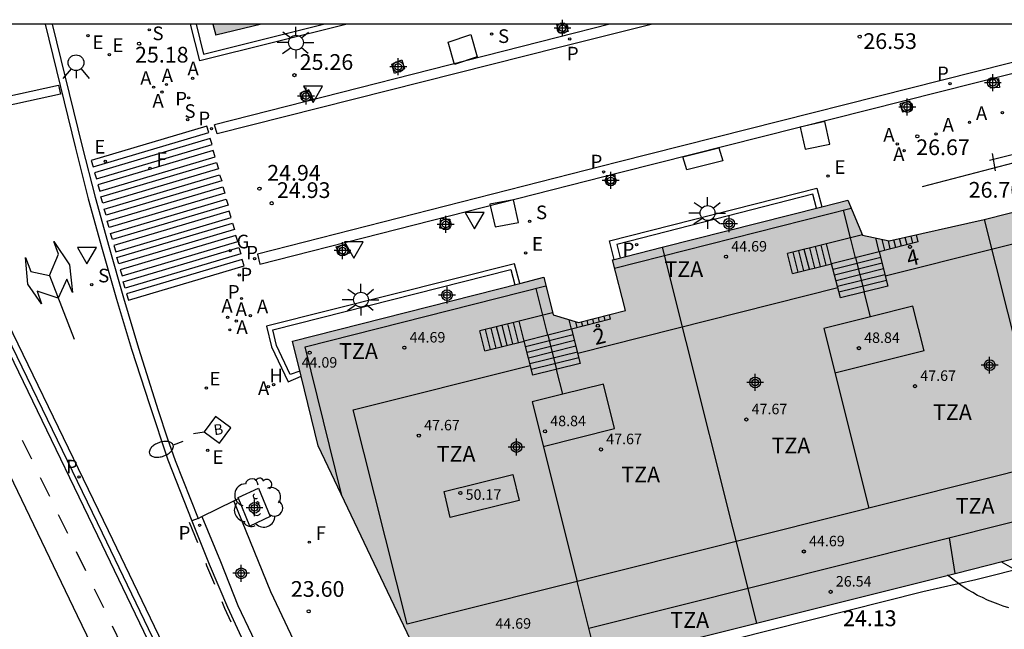
# Model space of a CAD drawing. Units: metres. Extents: x 582044 to 582395, y 4796040 to 4796291.
# Drawn here: x 582255 to 582302, y 4796261 to 4796290 of the extents above; entities that cross this region are included whole.
import ezdxf
from ezdxf.enums import TextEntityAlignment as Align

# ---------------------------------------------------------------- set-up
doc = ezdxf.new("R2010")
doc.units = ezdxf.units.M
for name, color, linetype in [('010106', 9, 'Continuous'), ('020104', 34, 'Continuous'), ('020204', 9, 'Continuous'), ('020308', 9, 'Continuous'), ('060106', 9, 'Continuous'), ('060108', 9, 'Continuous'), ('060113', 4, 'Continuous'), ('060117', 9, 'Continuous'), ('070105', 6, 'Continuous'), ('080110', 9, 'Continuous'), ('080131', 9, 'Continuous'), ('080201', 9, 'Continuous'), ('080202', 9, 'Continuous'), ('080303', 9, 'Continuous'), ('080308', 9, 'Continuous'), ('080311', 9, 'Continuous'), ('090101', 1, 'Continuous'), ('090206', 9, 'Continuous'), ('100101', 9, 'Continuous'), ('100107', 3, 'Continuous'), ('100116', 71, 'Continuous'), ('100117', 54, 'Continuous'), ('100202', 3, 'Continuous'), ('200204', 4, 'Continuous'), ('200205', 4, 'Continuous'), ('200304', 4, 'Continuous'), ('200305', 4, 'Continuous'), ('210203', 4, 'Continuous'), ('210204', 9, 'Continuous'), ('210205', 4, 'Continuous'), ('210303', 4, 'Continuous'), ('210304', 9, 'Continuous'), ('210305', 4, 'Continuous'), ('220205', 1, 'Continuous'), ('220207', 9, 'Continuous'), ('220305', 1, 'Continuous'), ('220307', 9, 'Continuous'), ('230204', 9, 'Continuous'), ('230304', 9, 'Continuous'), ('240204', 9, 'Continuous'), ('240304', 9, 'Continuous'), ('250202', 9, 'Continuous'), ('250206', 9, 'Continuous'), ('260101', 9, 'Continuous'), ('260204', 9, 'Continuous'), ('260205', 9, 'Continuous'), ('990501', 21, 'Continuous'), ('C_Edificios', 5, 'Continuous'), ('Centroides', 1, 'Continuous')]:
    doc.layers.add(name, color=color, linetype=linetype)
for name, color, linetype, lineweight in [('020105', 24, 'Continuous', 30), ('080111', 7, 'Continuous', 30), ('080118', 7, 'Continuous', 30)]:
    doc.layers.add(name, color=color, linetype=linetype, lineweight=lineweight)
doc.styles.add('ARIAL', font='arial.ttf', dxfattribs={"height": 1})
doc.styles.add('ARIALI', font='ariali.ttf', dxfattribs={"height": 1})
doc.styles.add('ROMANS', font='romans__.ttf', dxfattribs={"height": 1})
doc.styles.get("Standard").update_dxf_attribs({"font": 'arial.ttf'})

# ---------------------------------------------------------------- blocks, each defined once
blk = doc.blocks.new('Centroide')
for points in [[(0.402, 0), (-0.402, 0)], [(0, -0.402), (0, 0.402)]]:
    blk.add_lwpolyline(points)
for radius in [0.256, 0.159]:
    blk.add_circle((0, 0), radius)
blk = doc.blocks.new('ABAS')
blk.add_circle((0, 0), 0.055)
blk = doc.blocks.new('PLUVI2')
blk.add_circle((0, 0), 0.055)
blk = doc.blocks.new('SANEA')
blk.add_circle((0, 0), 0.055)
blk = doc.blocks.new('PLUVI3')
blk.add_circle((0, 0), 0.055)
blk = doc.blocks.new('OPTICA')
blk.add_circle((0, 0), 0.055)
blk = doc.blocks.new('REGELE')
blk.add_circle((0, 0), 0.055)
blk = doc.blocks.new('COTAPU')
blk.add_circle((0, 0), 0.075)
blk = doc.blocks.new('REGALU')
blk.add_circle((0, 0), 0.055)
blk = doc.blocks.new('SEMAFO')
for p, q in [((-0.24, -0.29), (-0.625, -0.75)), ((0.005, -0.375), (0.005, -0.74)), ((0.24, -0.29), (0.625, -0.75))]:
    blk.add_line(p, q)
blk.add_circle((0, 0), 0.375)
blk = doc.blocks.new('ARBOL')
blk.add_circle((0, 0), 0.0587)
for centre, radius, start, end in [((-0.28, 0.855), 0.3, 359.2878, 173.6078), ((0.097, 0.97), 0.21, 23.1565, 160.4665), ((0.438, 0.881), 0.24, 301.578, 139.328), ((-0.564, 0.381), 0.532, 92.28, 254.58), ((0.656, 0.288), 0.443, 319.8556, 114.7656), ((-0.091, 0.321), 0.12, 119.14, 310.56), ((0.819, -0.249), 0.383, 235.5275, 62.0275), ((-0.556, -0.339), 0.555, 142.64, 266.54), ((-0.039, -0.384), 0.21, 189.64, 323.88), ((-0.301, -0.676), 0.45, 213.78, 295.32), ((0.299, -0.624), 0.532, 224.67, 0.24)]:
    blk.add_arc(centre, radius, start, end)
blk = doc.blocks.new('HIDRAN')
blk.add_circle((0, 0), 0.055)
blk = doc.blocks.new('BloquePortal')
blk.add_circle((0, 0), 0.075)
at = {"flags": 5}
blk.add_attdef('INDICE', text='', height=0.75, dxfattribs=at).set_placement((0, 0), align=Align.MIDDLE_CENTER)
blk = doc.blocks.new('REGAS')
blk.add_circle((0, 0), 0.055)
blk = doc.blocks.new('FAREDI')
blk.add_line((0, 0), (0.5, 0))
blk.add_lwpolyline([(0.5, 0, 0.159986), (0.538, -0.117, 0.106322), (0.675, -0.238, 0.071006), (0.858, -0.309, 0.057309), (1.099, -0.337, 0.057309), (1.339, -0.309, 0.071006), (1.522, -0.238, 0.106322), (1.659, -0.117, 0.159986), (1.697, 0, 0.159986), (1.659, 0.117, 0.106322), (1.522, 0.238, 0.071006), (1.339, 0.309, 0.057309), (1.099, 0.337, 0.057309), (0.858, 0.309, 0.071006), (0.675, 0.238, 0.106322), (0.538, 0.117, 0.159986)], format="xyb", close=True)
blk = doc.blocks.new('BUSTOP')
blk.add_line((0, 0), (0.5, 0))
blk.add_lwpolyline([(1.147, 0.647), (0.5, 0), (1.147, -0.647), (1.793, 0)], close=True)
blk.add_text('B', height=0.5).set_placement((0.971, -0.233))
blk = doc.blocks.new('PUNTO')
blk.add_circle((0, 0), 0.075)
blk = doc.blocks.new('SETRA')
at = {"linetype": 'Continuous'}
blk.add_lwpolyline([(0.451, 0.26), (-0.45, 0.26), (-0.001, -0.52)], close=True, dxfattribs=at)
blk = doc.blocks.new('FAROLA')
for p, q in [((-0.63, 0.51), (-0.255, 0.245)), ((0, 0.355), (0, 0.755)), ((0.605, 0.49), (0.276, 0.223)), ((-0.355, 0), (-0.895, 0)), ((0.355, 0), (0.855, 0)), ((-0.65, -0.52), (-0.255, -0.24)), ((0, -0.355), (0, -0.755)), ((0.585, -0.52), (0.256, -0.246))]:
    blk.add_line(p, q)
blk.add_circle((0, 0), 0.355)

msp = doc.modelspace()

# ---------------------------------------------------------------- hatches: boundary and pattern name
at = {"layer": '990501'}
h = msp.add_hatch(color=256, dxfattribs=at)
h.dxf.hatch_style = 1
h.paths.add_polyline_path([(582266.449, 4796290.168), (582264.131, 4796290.168), (582264.266, 4796289.633)])
h = msp.add_hatch(color=256, dxfattribs=at)
h.dxf.hatch_style = 1
h.paths.add_polyline_path([(582333.245, 4796290.166), (582327.686, 4796290.166), (582320.673, 4796288.361), (582321.271, 4796286.037), (582320.537, 4796285.831), (582318.019, 4796285.199), (582317.435, 4796287.527), (582306.377, 4796284.754), (582306.797, 4796283.003), (582305.513, 4796282.007), (582300.943, 4796280.84), (582296.403, 4796279.824), (582295.13, 4796280.107), (582294.438, 4796281.769), (582283.201, 4796278.924), (582283.815, 4796276.5), (582281.575, 4796275.934), (582280.373, 4796276.303), (582279.918, 4796278.089), (582267.929, 4796275.037), (582269.153, 4796270.044), (582274.977, 4796257.819), (582299.552, 4796263.967), (582307.961, 4796266.102), (582335.416, 4796272.971), (582337.45, 4796273.492)])

# ---------------------------------------------------------------- linework, layer by layer
at = {"layer": '010106', "flags": 128}
msp.add_lwpolyline([(582044.203, 4796040.179), (582394.193, 4796040.172), (582394.198, 4796290.165), (582044.208, 4796290.172)], close=True, dxfattribs=at)
at = {"layer": '020104', "elevation": 24.5, "flags": 128}
msp.add_lwpolyline([(582302.11, 4796262.33), (582301.85, 4796262.41), (582301.6, 4796262.5), (582301.35, 4796262.59), (582301.1, 4796262.69), (582300.86, 4796262.81), (582300.62, 4796262.92), (582300.39, 4796263.05), (582300.16, 4796263.19), (582299.93, 4796263.33), (582299.71, 4796263.48), (582299.191, 4796263.877)], dxfattribs=at)
at = {"layer": '020105', "elevation": 25, "flags": 128}
msp.add_lwpolyline([(582302.42, 4796264.14), (582301.744, 4796264.523)], dxfattribs=at)
at = {"layer": '060106', "flags": 128}
msp.add_lwpolyline([(582301.327, 4796284.003), (582301.468, 4796283.162)], dxfattribs=at)
at = {"layer": '060108', "flags": 128}
for points in [[(582256.455, 4796290.168), (582257.887, 4796284.323), (582258.518, 4796281.91), (582259.178, 4796279.504), (582259.867, 4796277.107), (582260.585, 4796274.718), (582261.523, 4796271.744), (582261.945, 4796270.437), (582262.336, 4796269.354), (582263.42, 4796266.592)], [(582283.077, 4796290.167), (582280.572, 4796289.529), (582264.208, 4796285.361)], [(582266.364, 4796278.724), (582283.602, 4796283.111), (582303.841, 4796288.207), (582311.592, 4796290.167)], [(582252.706, 4796272.225), (582257.646, 4796261.952), (582262.469, 4796251.982)], [(582263.603, 4796266.681), (582265.128, 4796267.428)], [(582265.128, 4796267.428), (582265.358, 4796267.54)], [(582263.42, 4796266.592), (582263.603, 4796266.681)]]:
    msp.add_lwpolyline(points, dxfattribs=at)
at = {"layer": '060113', "flags": 128}
for points in [[(582256.121, 4796290.168), (582257.565, 4796284.243), (582258.184, 4796281.834), (582258.838, 4796279.434), (582259.527, 4796277.044), (582260.249, 4796274.664), (582261.096, 4796272.017), (582261.986, 4796269.384), (582263.124, 4796266.468)], [(582285.11, 4796290.167), (582280.66, 4796289.047), (582264.338, 4796284.931), (582264.208, 4796285.361)], [(582309.507, 4796290.167), (582303.619, 4796288.67), (582283.456, 4796283.587), (582266.25, 4796279.192), (582266.364, 4796278.724)], [(582252.896, 4796278.867), (582259.131, 4796266.021), (582264.734, 4796254.379)], [(582263.42, 4796266.592), (582263.124, 4796266.468)], [(582263.124, 4796266.468), (582263.952, 4796264.407), (582264.819, 4796262.363), (582266.401, 4796258.946), (582268.055, 4796255.562), (582270.13, 4796251.55), (582270.56, 4796250.83)]]:
    msp.add_lwpolyline(points, dxfattribs=at)
at = {"layer": '060117', "flags": 128}
for points in [[(582298.001, 4796282.424), (582306.412, 4796284.61)], [(582301.19, 4796283.675), (582304.011, 4796284.375)]]:
    msp.add_lwpolyline(points, dxfattribs=at)
at = {"layer": '070105', "flags": 128}
for points in [[(582280.981, 4796290.167), (582281.086, 4796289.814), (582280.663, 4796289.741), (582280.542, 4796290.147), (582280.66, 4796290.167)], [(582252.395, 4796278.615), (582258.627, 4796265.777), (582264.229, 4796254.138)], [(582264.464, 4796254.249), (582258.861, 4796265.89), (582252.629, 4796278.729)], [(582268.79, 4796259.04), (582268.797, 4796259.043), (582266.896, 4796263.082), (582265.128, 4796267.428)], [(582263.603, 4796266.681), (582264.493, 4796264.53), (582265.327, 4796262.438), (582267.28, 4796258.331), (582267.347, 4796258.362)]]:
    msp.add_lwpolyline(points, dxfattribs=at)
for points in [[(582273.139, 4796288.466), (582273.272, 4796288.027), (582272.796, 4796287.818), (582272.663, 4796288.257)], [(582301.617, 4796287.578), (582301.665, 4796287.15), (582301.235, 4796287.107), (582301.177, 4796287.53)], [(582268.709, 4796287.037), (582268.277, 4796286.859), (582268.455, 4796286.464), (582268.91, 4796286.576)], [(582297.386, 4796286.486), (582296.916, 4796286.363), (582297.038, 4796285.985), (582297.508, 4796286.108)], [(582283.322, 4796282.984), (582282.905, 4796282.93), (582282.936, 4796282.527), (582283.35, 4796282.568)], [(582275.012, 4796280.917), (582275.442, 4796280.871), (582275.39, 4796280.393), (582274.96, 4796280.439)], [(582270.444, 4796279.665), (582270.648, 4796279.234), (582270.209, 4796279.113), (582270.005, 4796279.544)]]:
    msp.add_lwpolyline(points, close=True, dxfattribs=at)
at = {"layer": '080110', "flags": 128}
for points in [[(582323.438, 4796284.979), (582331.57, 4796287.02), (582334.14, 4796276.8), (582273.4, 4796261.54), (582270.83, 4796271.77), (582279.279, 4796273.89)], [(582283.303, 4796278.523), (582294.598, 4796281.385)], [(582294.56, 4796279.97), (582294.22, 4796281.289)], [(582306.491, 4796280.72), (582296.22, 4796278.15)], [(582270.276, 4796267.687), (582268.53, 4796274.77), (582280.023, 4796277.676)], [(582279.88, 4796276.29), (582279.551, 4796277.556)], [(582293.959, 4796277.58), (582281.54, 4796274.46)], [(582295.51, 4796276.21), (582295.21, 4796277.39)], [(582298.07, 4796274.59), (582297.54, 4796276.71), (582295.51, 4796276.21)], [(582295.51, 4796276.21), (582293.28, 4796275.65)], [(582293.28, 4796275.65), (582295.431, 4796267.075)], [(582298.07, 4796274.59), (582293.814, 4796273.521)], [(582280.83, 4796272.52), (582280.53, 4796273.7)], [(582279.895, 4796270.019), (582283.3, 4796270.88), (582282.77, 4796273), (582280.83, 4796272.52)], [(582280.83, 4796272.52), (582279.36, 4796272.15)], [(582282.07, 4796261.35), (582327.01, 4796272.63)], [(582279.36, 4796272.15), (582281.51, 4796263.58)], [(582299.549, 4796263.966), (582299.28, 4796265.67)], [(582282.07, 4796261.35), (582281.51, 4796263.58)], [(582282.488, 4796259.698), (582282.07, 4796261.35)]]:
    msp.add_lwpolyline(points, dxfattribs=at)
msp.add_lwpolyline([(582278.75, 4796267.44), (582275.46, 4796266.63), (582275.16, 4796267.88), (582278.44, 4796268.69)], close=True, dxfattribs=at)
at = {"layer": '080111', "flags": 128}
for points in [[(582264.131, 4796290.168), (582264.266, 4796289.633)], [(582266.449, 4796290.168), (582264.266, 4796289.633)], [(582300.943, 4796280.84), (582305.513, 4796282.007), (582306.797, 4796283.003), (582306.377, 4796284.754), (582307.468, 4796285.027)], [(582285.571, 4796279.524), (582293.194, 4796281.454)], [(582293.194, 4796281.454), (582294.438, 4796281.769), (582295.13, 4796280.107), (582296.403, 4796279.824), (582300.943, 4796280.84)], [(582283.285, 4796278.945), (582285.571, 4796279.524)], [(582278.78, 4796277.799), (582279.918, 4796278.089), (582280.373, 4796276.303), (582281.575, 4796275.934), (582283.815, 4796276.5), (582283.201, 4796278.924), (582283.285, 4796278.945)], [(582267.929, 4796275.037), (582278.78, 4796277.799)], [(582268.337, 4796273.373), (582267.929, 4796275.037)], [(582274.977, 4796257.819), (582269.153, 4796270.044), (582268.337, 4796273.373)], [(582299.552, 4796263.967), (582304.847, 4796265.311)], [(582290.079, 4796261.597), (582299.552, 4796263.967)], [(582275.22, 4796257.88), (582290.079, 4796261.597)]]:
    msp.add_lwpolyline(points, dxfattribs=at)
at = {"layer": '080118', "flags": 128}
for points in [[(582300.943, 4796280.84), (582304.847, 4796265.311)], [(582285.571, 4796279.524), (582290.079, 4796261.597)]]:
    msp.add_lwpolyline(points, dxfattribs=at)
at = {"layer": '080131', "flags": 128}
for points in [[(582295.127, 4796280.114), (582293.42, 4796279.69)], [(582297.259, 4796279.646), (582297.169, 4796279.995)], [(582297.529, 4796279.714), (582297.448, 4796280.058)], [(582297.79, 4796279.78), (582297.709, 4796280.116)], [(582293.42, 4796279.69), (582291.55, 4796279.22)], [(582293.128, 4796278.606), (582292.891, 4796279.557)], [(582293.399, 4796278.674), (582293.161, 4796279.625)], [(582293.66, 4796278.74), (582293.42, 4796279.69)], [(582294.8, 4796279.02), (582294.56, 4796279.97)], [(582295.93, 4796279.31), (582295.769, 4796279.965)], [(582297.79, 4796279.78), (582295.93, 4796279.31)], [(582296.198, 4796279.378), (582296.068, 4796279.899)], [(582296.459, 4796279.444), (582296.367, 4796279.832)], [(582296.72, 4796279.51), (582296.629, 4796279.875)], [(582296.988, 4796279.577), (582296.899, 4796279.935)], [(582291.79, 4796278.27), (582291.55, 4796279.22)], [(582292.058, 4796278.337), (582291.821, 4796279.288)], [(582292.329, 4796278.405), (582292.091, 4796279.356)], [(582292.599, 4796278.473), (582292.352, 4796279.422)], [(582292.86, 4796278.539), (582292.62, 4796279.489)], [(582295.93, 4796279.31), (582293.66, 4796278.74)], [(582295.93, 4796279.31), (582296.34, 4796277.67)], [(582291.79, 4796278.27), (582293.66, 4796278.74)], [(582294.08, 4796277.11), (582293.66, 4796278.74)], [(582296, 4796279.03), (582293.732, 4796278.461)], [(582296.068, 4796278.759), (582293.802, 4796278.19)], [(582294.8, 4796279.02), (582295.21, 4796277.39)], [(582296.135, 4796278.489), (582293.871, 4796277.92)], [(582296.205, 4796278.209), (582293.941, 4796277.65)], [(582296.272, 4796277.941), (582294.01, 4796277.38)], [(582296.34, 4796277.67), (582294.08, 4796277.11)], [(582280.34, 4796276.4), (582278.74, 4796276)], [(582280.12, 4796275.33), (582279.88, 4796276.29)], [(582282.849, 4796276.024), (582282.799, 4796276.243)], [(582283.11, 4796276.09), (582283.058, 4796276.309)], [(582278.74, 4796276), (582276.87, 4796275.53)], [(582278.18, 4796274.849), (582277.94, 4796275.799)], [(582278.448, 4796274.916), (582278.211, 4796275.867)], [(582278.719, 4796274.984), (582278.481, 4796275.935)], [(582278.98, 4796275.05), (582278.74, 4796276)], [(582281.25, 4796275.62), (582281.138, 4796276.068)], [(582283.11, 4796276.09), (582281.25, 4796275.62)], [(582281.518, 4796275.688), (582281.447, 4796275.973)], [(582281.779, 4796275.754), (582281.729, 4796275.973)], [(582282.04, 4796275.82), (582281.988, 4796276.038)], [(582282.308, 4796275.887), (582282.258, 4796276.107)], [(582282.579, 4796275.956), (582282.529, 4796276.175)], [(582277.11, 4796274.58), (582276.87, 4796275.53)], [(582277.378, 4796274.647), (582277.141, 4796275.598)], [(582277.649, 4796274.715), (582277.411, 4796275.666)], [(582277.919, 4796274.783), (582277.672, 4796275.732)], [(582281.25, 4796275.62), (582278.98, 4796275.05)], [(582281.32, 4796275.34), (582279.052, 4796274.771)], [(582280.12, 4796275.33), (582280.53, 4796273.7)], [(582281.25, 4796275.62), (582281.66, 4796273.98)], [(582277.11, 4796274.58), (582278.98, 4796275.05)], [(582279.4, 4796273.42), (582278.98, 4796275.05)], [(582281.388, 4796275.069), (582279.122, 4796274.5)], [(582281.455, 4796274.799), (582279.191, 4796274.23)], [(582281.525, 4796274.519), (582279.261, 4796273.96)], [(582281.592, 4796274.251), (582279.33, 4796273.69)], [(582281.66, 4796273.98), (582279.4, 4796273.42)]]:
    msp.add_lwpolyline(points, dxfattribs=at)
at = {"layer": '090101', "flags": 128}
msp.add_lwpolyline([(582288.273, 4796284.265), (582288.471, 4796283.644), (582286.75, 4796283.214), (582286.551, 4796283.837)], close=True, dxfattribs=at)
at = {"layer": '100101', "flags": 128}
for points in [[(582265.342, 4796267.58), (582266.304, 4796268.04)], [(582266.304, 4796268.04), (582266.856, 4796266.687)], [(582265.894, 4796266.227), (582265.342, 4796267.58)], [(582266.856, 4796266.687), (582265.894, 4796266.227)]]:
    msp.add_lwpolyline(points, dxfattribs=at)
at = {"layer": '100107', "flags": 128}
msp.add_lwpolyline([(582275.429, 4796257.446), (582279.979, 4796258.559), (582298.01, 4796263.109), (582300.547, 4796263.673), (582303.134, 4796264.321)], dxfattribs=at)
at = {"layer": '100116', "flags": 128}
for points in [[(582270.537, 4796290.168), (582263.511, 4796288.418), (582263.059, 4796290.168)], [(582263.328, 4796290.168), (582263.687, 4796288.73), (582269.401, 4796290.168)], [(582283.285, 4796278.945), (582283.059, 4796279.83), (582292.954, 4796282.348), (582293.194, 4796281.454)], [(582292.937, 4796281.389), (582292.767, 4796282.053), (582283.408, 4796279.658), (582283.565, 4796279.016)], [(582278.78, 4796277.799), (582278.528, 4796278.735), (582266.681, 4796275.761), (582266.922, 4796274.773), (582267.723, 4796273.107), (582268.337, 4796273.373)], [(582268.278, 4796273.612), (582267.821, 4796273.449), (582267.172, 4796274.834), (582266.996, 4796275.58), (582278.352, 4796278.468), (582278.537, 4796277.737)]]:
    msp.add_lwpolyline(points, dxfattribs=at)
at = {"layer": '100117', "flags": 128}
for points in [[(582276.446, 4796289.673), (582276.749, 4796288.613), (582275.662, 4796288.245), (582275.359, 4796289.305)], [(582293.34, 4796285.518), (582292.165, 4796285.258), (582292.402, 4796284.203), (582293.579, 4796284.439)], [(582278.47, 4796281.786), (582277.344, 4796281.578), (582277.594, 4796280.49), (582278.72, 4796280.698)]]:
    msp.add_lwpolyline(points, close=True, dxfattribs=at)
at = {"layer": '260101', "flags": 128}
for points in [[(582252.98, 4796286.43), (582253.14, 4796286.01), (582252.98, 4796286.43), (582256.76, 4796287.26), (582256.85, 4796286.83), (582253.14, 4796286.01)], [(582256.33, 4796278.174), (582256.761, 4796279.199), (582256.545, 4796279.794), (582257.284, 4796278.688), (582257.428, 4796277.366), (582257.158, 4796277.995), (582256.752, 4796277.094), (582255.738, 4796277.425), (582255.952, 4796276.82), (582255.292, 4796277.77), (582255.181, 4796279.033), (582255.446, 4796278.373), (582256.33, 4796278.174)], [(582256.33, 4796278.174), (582256.908, 4796276.691), (582257.516, 4796275.137)], [(582255.485, 4796269.408), (582255.046, 4796270.299)], [(582256.343, 4796267.638), (582255.904, 4796268.529)], [(582257.201, 4796265.867), (582256.762, 4796266.758)], [(582263, 4796266.41), (582263.39, 4796265.44)], [(582258.059, 4796264.097), (582257.62, 4796264.988)], [(582263.79, 4796264.45), (582263.83, 4796264.35), (582264.21, 4796263.45)], [(582258.917, 4796262.327), (582258.478, 4796263.218)], [(582264.56, 4796262.63), (582264.69, 4796262.31), (582264.99, 4796261.66)], [(582259.775, 4796260.556), (582259.336, 4796261.447)]]:
    msp.add_lwpolyline(points, dxfattribs=at)
for points in [[(582263.84, 4796285.296), (582258.324, 4796283.658), (582258.42, 4796283.36), (582263.936, 4796284.998)], [(582263.993, 4796284.717), (582258.477, 4796283.079), (582258.573, 4796282.781), (582264.089, 4796284.419)], [(582264.146, 4796284.139), (582258.63, 4796282.501), (582258.726, 4796282.203), (582264.242, 4796283.841)], [(582264.299, 4796283.56), (582264.395, 4796283.262), (582258.879, 4796281.624), (582258.783, 4796281.922)], [(582264.452, 4796282.982), (582264.548, 4796282.684), (582259.032, 4796281.046), (582258.936, 4796281.344)], [(582264.605, 4796282.403), (582264.701, 4796282.105), (582259.185, 4796280.467), (582259.089, 4796280.765)], [(582264.757, 4796281.825), (582264.853, 4796281.527), (582259.337, 4796279.889), (582259.241, 4796280.187)], [(582264.91, 4796281.246), (582259.394, 4796279.608), (582259.49, 4796279.31), (582265.006, 4796280.948)], [(582265.063, 4796280.668), (582265.159, 4796280.37), (582259.643, 4796278.732), (582259.547, 4796279.03)], [(582265.216, 4796280.089), (582259.7, 4796278.451), (582259.796, 4796278.153), (582265.312, 4796279.791)], [(582265.369, 4796279.511), (582265.465, 4796279.213), (582259.949, 4796277.575), (582259.853, 4796277.873)], [(582265.522, 4796278.932), (582260.006, 4796277.294), (582260.102, 4796276.996), (582265.618, 4796278.634)]]:
    msp.add_lwpolyline(points, close=True, dxfattribs=at)

# ---------------------------------------------------------------- block references
at = {"layer": '020204'}
for name, p in [('COTAPU', (582295, 4796289.57, 26.53)), ('COTAPU', (582260.607, 4796289.233, 25.18)), ('COTAPU', (582268.021, 4796287.734, 25.256)), ('COTAPU', (582297.745, 4796284.817, 26.666)), ('COTAPU', (582266.35, 4796282.32, 24.93)), ('COTAPU', (582266.936, 4796281.623, 24.925)), ('PUNTO', (582293.61, 4796263.09, 26.53)), ('COTAPU', (582268.7, 4796262.16, 23.59))]:
    msp.add_blockref(name, p, dxfattribs=at)
at = {"layer": '080201'}
for p in [(582288.62, 4796279.07, 44.69), (582268.745, 4796274.5, 44.094), (582273.27, 4796274.73, 44.69), (582294.96, 4796274.71, 48.84), (582297.64, 4796272.9, 47.67), (582289.59, 4796271.31, 47.67), (582273.96, 4796270.54, 47.67), (582279.98, 4796270.74, 48.84), (582282.65, 4796269.88, 47.67), (582275.94, 4796267.8, 50.16), (582292.33, 4796265.01, 44.69)]:
    msp.add_blockref('PUNTO', p, dxfattribs=at)
at = {"layer": '080202', "rotation": 74.23467410046243}
for p in [(582297.403, 4796279.545), (582282.499, 4796275.78)]:
    msp.add_blockref('BloquePortal', p, dxfattribs=at)
at = {"layer": '090206', "rotation": 8.30669501387502}
msp.add_blockref('BUSTOP', (582263.21, 4796270.646), dxfattribs=at)
at = {"layer": '100202'}
msp.add_blockref('ARBOL', (582266.263, 4796267.33), dxfattribs=at)
at = {"layer": '200204'}
msp.add_blockref('HIDRAN', (582267.026, 4796272.976, 24.28), dxfattribs=at)
at = {"layer": '200205'}
for p in [(582263.163, 4796287.585, 25.131), (582261.298, 4796287.159, 25.058), (582261.914, 4796287.287, 25.106), (582261.695, 4796286.926, 25.09), (582301.812, 4796285.946, 26.859), (582300.239, 4796285.483, 26.766), (582298.646, 4796284.93, 26.672), (582296.79, 4796284.455, 26.559), (582297.12, 4796284.129, 26.587), (582265.921, 4796276.267, 24.525), (582264.832, 4796276.178, 24.503), (582265.245, 4796276.003, 24.457), (582264.937, 4796275.584, 24.464), (582266.771, 4796272.88, 24.258)]:
    msp.add_blockref('ABAS', p, dxfattribs=at)
at = {"layer": '210203'}
for p in [(582262.971, 4796286.65, 25.092), (582284.353, 4796279.648, 25.988), (582265.389, 4796278.207, 24.634), (582265.495, 4796277.079, 24.572)]:
    msp.add_blockref('PLUVI2', p, dxfattribs=at)
at = {"layer": '210204'}
for p in [(582261.09, 4796289.894, 25.205), (582277.428, 4796289.691, 25.61), (582262.931, 4796285.606, 25.057), (582279.245, 4796280.756, 25.518), (582258.347, 4796277.743, 24.504)]:
    msp.add_blockref('SANEA', p, dxfattribs=at)
at = {"layer": '210205'}
for p in [(582281.161, 4796289.457, 25.734), (582299.313, 4796287.327, 26.726), (582264.062, 4796285.18, 25.03), (582282.779, 4796283.12, 25.711), (582266.119, 4796278.98, 24.691), (582257.742, 4796268.569, 24.079), (582263.495, 4796266.267, 23.737)]:
    msp.add_blockref('PLUVI3', p, dxfattribs=at)
at = {"layer": '220205'}
for p in [(582258.165, 4796289.619, 25.189), (582258.995, 4796283.624, 24.852), (582293.49, 4796282.916, 26.402), (582279.05, 4796279.252, 25.479), (582263.886, 4796269.832, 24.05)]:
    msp.add_blockref('REGELE', p, dxfattribs=at)
at = {"layer": '220207'}
for p in [(582259.19, 4796288.716, 25.15), (582263.82, 4796272.808, 24.245)]:
    msp.add_blockref('REGALU', p, dxfattribs=at)
at = {"layer": '230204'}
msp.add_blockref('REGAS', (582264.954, 4796279.365, 24.702), dxfattribs=at)
at = {"layer": '240204'}
for p in [(582261.13, 4796283.294, 24.925), (582268.729, 4796265.457, 23.773)]:
    msp.add_blockref('OPTICA', p, dxfattribs=at)
at = {"layer": '250202', "rotation": 199.8180452292295}
msp.add_blockref('FAREDI', (582262.7, 4796270.257), dxfattribs=at)
at = {"layer": '250206'}
for p in [(582268.094, 4796289.283), (582287.736, 4796281.154), (582271.197, 4796277.022)]:
    msp.add_blockref('FAROLA', p, dxfattribs=at)
at = {"layer": '260204'}
msp.add_blockref('SEMAFO', (582257.597, 4796288.325), dxfattribs=at)
at = {"layer": '260205'}
for p in [(582268.909, 4796286.948), (582276.618, 4796280.923), (582270.853, 4796279.523)]:
    msp.add_blockref('SETRA', p, dxfattribs=at)
at = {"layer": '260205', "rotation": 359.9987685839998}
msp.add_blockref('SETRA', (582258.116, 4796279.257), dxfattribs=at)
at = {"layer": 'C_Edificios', "rotation": 359.9987685839998}
for p in [(582290.009, 4796273.077), (582278.618, 4796269.996)]:
    msp.add_blockref('Centroide', p, dxfattribs=at)
at = {"layer": 'Centroides', "rotation": 359.9987685839998}
for p in [(582280.812, 4796289.975), (582272.978, 4796288.133), (582301.355, 4796287.372), (582268.575, 4796286.737), (582297.269, 4796286.213), (582283.114, 4796282.711), (582275.24, 4796280.614), (582288.764, 4796280.645), (582270.317, 4796279.364), (582275.303, 4796277.238), (582266.116, 4796267.096), (582265.479, 4796263.971)]:
    msp.add_blockref('Centroide', p, dxfattribs=at)
at = {"layer": 'Centroides'}
msp.add_blockref('Centroide', (582301.2, 4796273.902), dxfattribs=at)

# ---------------------------------------------------------------- texts
at = {"layer": '020308', "style": 'ARIAL'}
for s, p in [('26.53', (582295.173, 4796288.98)), ('25.18', (582260.412, 4796288.333)), ('25.26', (582268.271, 4796287.984)), ('26.67', (582297.696, 4796283.919)), ('24.94', (582266.72, 4796282.7)), ('24.93', (582267.186, 4796281.873)), ('26.70', (582300.2, 4796281.887)), ('23.60', (582267.85, 4796262.85)), ('24.13', (582294.2, 4796261.45)), ('24.13', (582294.206, 4796261.456))]:
    msp.add_text(s, height=0.75, dxfattribs=at).set_placement(p)
at = {"layer": '080303', "style": 'ARIAL'}
for s, p in [('44.69', (582288.87, 4796279.32)), ('44.69', (582273.52, 4796274.98)), ('48.84', (582295.21, 4796274.96)), ('44.09', (582268.361, 4796273.78)), ('47.67', (582297.89, 4796273.15)), ('47.67', (582289.84, 4796271.56)), ('47.67', (582274.21, 4796270.79)), ('48.84', (582280.23, 4796270.99)), ('47.67', (582282.9, 4796270.13)), ('50.17', (582276.19, 4796267.477)), ('44.69', (582292.58, 4796265.26)), ('26.54', (582293.86, 4796263.34)), ('44.69', (582277.61, 4796261.33))]:
    msp.add_text(s, height=0.5, dxfattribs=at).set_placement(p)
at = {"layer": '080308', "style": 'ARIALI'}
for s, p in [('4', (582297.338, 4796278.601)), ('2', (582282.385, 4796274.854))]:
    msp.add_text(s, height=0.75, rotation=13.5, dxfattribs=at).set_placement(p)
at = {"layer": '080311', "style": 'ARIAL'}
for p in [(582285.68, 4796278.1), (582270.152, 4796274.199), (582298.5, 4796271.28), (582290.79, 4796269.69), (582274.81, 4796269.29), (582283.62, 4796268.31), (582299.58, 4796266.82), (582285.96, 4796261.37)]:
    msp.add_text('TZA', height=0.75, rotation=359.99, dxfattribs=at).set_placement(p)
at = {"layer": '200304', "style": 'ROMANS'}
msp.add_text('H', height=0.65, dxfattribs=at).set_placement((582266.822, 4796273.087))
at = {"layer": '200305', "style": 'ROMANS'}
for p in [(582261.687, 4796287.399), (582262.917, 4796287.728), (582260.66, 4796287.271), (582261.243, 4796286.188), (582300.546, 4796285.595), (582298.953, 4796285.042), (582296.125, 4796284.567), (582296.598, 4796283.635), (582264.536, 4796276.4), (582265.214, 4796276.247), (582266.228, 4796276.379), (582265.254, 4796275.39), (582266.279, 4796272.475)]:
    msp.add_text('A', height=0.65, dxfattribs=at).set_placement(p)
at = {"layer": '210303', "style": 'ROMANS'}
for p in [(582262.334, 4796286.286), (582283.682, 4796279.098), (582265.44, 4796277.896), (582264.842, 4796277.069)]:
    msp.add_text('P', height=0.65, dxfattribs=at).set_placement(p)
at = {"layer": '210304', "style": 'ROMANS'}
for p in [(582261.246, 4796289.401), (582277.739, 4796289.268), (582262.773, 4796285.693), (582279.551, 4796280.862), (582258.653, 4796277.849)]:
    msp.add_text('S', height=0.65, dxfattribs=at).set_placement(p)
at = {"layer": '210305', "style": 'ROMANS'}
for p in [(582281.024, 4796288.435), (582298.689, 4796287.492), (582263.438, 4796285.345), (582282.155, 4796283.285), (582265.719, 4796278.94), (582257.118, 4796268.734), (582262.493, 4796265.576)]:
    msp.add_text('P', height=0.65, dxfattribs=at).set_placement(p)
at = {"layer": '220305', "style": 'ROMANS'}
for p in [(582258.386, 4796288.976), (582258.472, 4796283.995), (582293.796, 4796283.022), (582279.356, 4796279.358), (582264.113, 4796269.193)]:
    msp.add_text('E', height=0.65, dxfattribs=at).set_placement(p)
at = {"layer": '220307', "style": 'ROMANS'}
for p in [(582259.336, 4796288.838), (582263.966, 4796272.93)]:
    msp.add_text('E', height=0.65, dxfattribs=at).set_placement(p)
at = {"layer": '230304', "style": 'ROMANS'}
msp.add_text('G', height=0.65, dxfattribs=at).set_placement((582265.26, 4796279.471))
at = {"layer": '240304', "style": 'ROMANS'}
for p in [(582261.436, 4796283.4), (582269.035, 4796265.563)]:
    msp.add_text('F', height=0.65, dxfattribs=at).set_placement(p)

doc.saveas('drawing.dxf')
